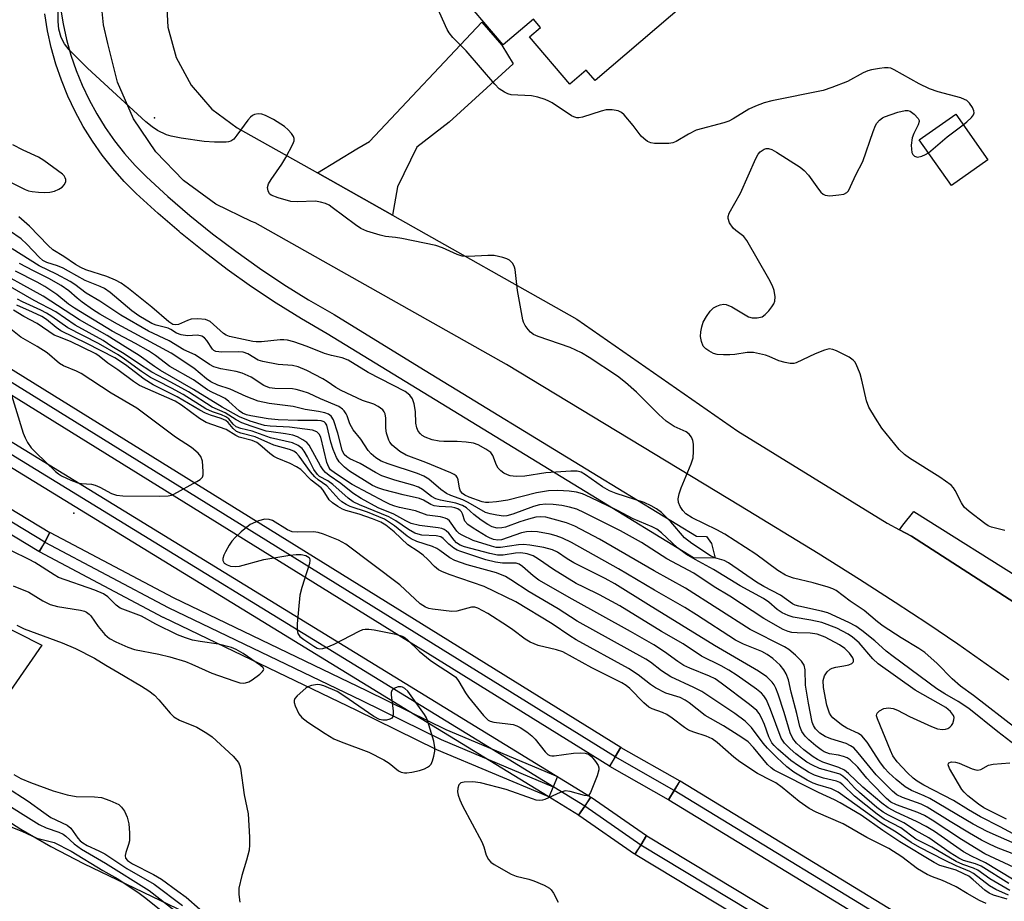
# Model space of a CAD drawing. Units: inches. Extents: x 1297759 to 1303760, y 485451 to 489451.
# Drawn here: x 1299456 to 1299678, y 486290 to 486489 of the extents above; entities that cross this region are included whole.
import ezdxf

# ---------------------------------------------------------------- set-up
doc = ezdxf.new("R2010")
doc.units = ezdxf.units.IN
doc.header["$MEASUREMENT"] = 0
for name, color, linetype in [('BLDG-Footprint', 5, 'Continuous'), ('ELEV-Spot Elevation', 7, 'Continuous'), ('TRANS-Driveway', 251, 'Continuous'), ('TRANS-Railroad Bed', 1, 'Continuous'), ('TRANS-Railroad Centerline', 1, 'Continuous'), ('TRANS-Road', 130, 'Continuous'), ('TRANS-Street Sidewalk', 7, 'Continuous'), ('Undefined', 1, 'Continuous')]:
    doc.layers.add(name, color=color, linetype=linetype)

msp = doc.modelspace()

# ---------------------------------------------------------------- linework, layer by layer
at = {"layer": 'BLDG-Footprint'}
for points, elevation in [([(1299582.63, 486520.01), (1299596.69, 486503.5), (1299607.81, 486512.97), (1299613.83, 486505.9), (1299603.09, 486496.76), (1299606.61, 486492.63), (1299585.95, 486475.04), (1299583.99, 486477.35), (1299580.26, 486474.18), (1299571.17, 486484.86), (1299573.68, 486487), (1299572.08, 486488.88), (1299565.26, 486483.07), (1299554.32, 486495.91)], 375.85), ([(1299674.61, 486457.12), (1299666.37, 486451.32), (1299659.11, 486461.64), (1299667.36, 486467.44)], 348.16)]:
    msp.add_lwpolyline(points, close=True, dxfattribs=dict(at, elevation=elevation))
at = {"layer": 'ELEV-Spot Elevation'}
for p in [(1299486.58, 486466.59, 346.09), (1299468.34, 486377.43, 323.83)]:
    msp.add_point(p, dxfattribs=at)
at = {"layer": 'TRANS-Driveway'}
msp.add_lwpolyline([(1299540.24, 486444.63), (1299523.31, 486454.17), (1299532.19, 486459.65), (1299535.03, 486461.3), (1299560.39, 486488.19), (1299564.91, 486483.03), (1299567.47, 486478.79), (1299553.06, 486465.62), (1299545.74, 486459.98), (1299541.36, 486451.03)], close=True, dxfattribs=at)
at = {"layer": 'TRANS-Railroad Bed'}
for points in [[(1298789.64, 486885.13), (1298849.14, 486833.12), (1298909.72, 486782.25), (1298971.25, 486732.66), (1299039.25, 486682.36), (1299110.34, 486631.71), (1299182.33, 486582.36), (1299182.37, 486582.33), (1299255.22, 486534.3), (1299328.99, 486487.56), (1299591.76, 486324.62), (1299590.53, 486322.44), (1299589.21, 486320.32), (1299326.33, 486483.32), (1299252.53, 486530.09), (1299179.56, 486578.19), (1299107.48, 486627.61), (1299036.31, 486678.32), (1298968.24, 486728.66), (1298968.16, 486728.73), (1298906.54, 486778.4), (1298845.9, 486829.31), (1298786.29, 486881.41)], [(1299288.23, 486478.95), (1299462.95, 486373.1), (1299461.78, 486370.89), (1299460.49, 486368.75), (1299285.61, 486474.69)], [(1299424.21, 486411.94), (1299584.96, 486313.47), (1299583.65, 486311.34), (1299582.22, 486309.29), (1299575.37, 486313.48), (1299544.02, 486332.68), (1299421.58, 486407.68)]]:
    msp.add_lwpolyline(points, dxfattribs=at)
for points in [[(1299577.49, 486318.01), (1299575.55, 486313.4), (1299575.37, 486313.48), (1299550.25, 486324.06), (1299550.12, 486324.12), (1299532.22, 486332.91), (1299488.57, 486353.88), (1299488.48, 486353.92), (1299460.61, 486368.68), (1299461.78, 486370.89), (1299462.95, 486373.1), (1299463.01, 486373.06), (1299490.76, 486358.37), (1299534.4, 486337.41), (1299544.02, 486332.68), (1299552.27, 486328.63)], [(1299603.84, 486314.88), (1299602.54, 486312.74), (1299589.29, 486320.27), (1299590.53, 486322.44), (1299591.76, 486324.62), (1299591.79, 486324.6), (1299605.08, 486317.05)], [(1300952.26, 485491.06), (1300951.02, 485488.89), (1300949.7, 485486.77), (1300535.4, 485744.26), (1300087.89, 486016.84), (1299831.44, 486173.19), (1299602.61, 486312.7), (1299602.54, 486312.74), (1299603.84, 486314.88), (1299605.14, 486317.01), (1299834.05, 486177.46), (1300090.49, 486021.11), (1300538.03, 485748.51)], [(1299597.58, 486304.7), (1299596.29, 486302.55), (1299594.86, 486300.5), (1299582.28, 486309.25), (1299582.22, 486309.29), (1299583.65, 486311.34), (1299585.08, 486313.39)], [(1300954.48, 485467.55), (1300954.31, 485467.63), (1300953.28, 485465.35), (1300951.93, 485463.25), (1300636.79, 485666.73), (1300597.04, 485691.32), (1300438.2, 485789.64), (1300155.85, 485960.75), (1299882.62, 486126.96), (1299595, 486300.41), (1299596.29, 486302.55), (1299597.58, 486304.7), (1299597.65, 486304.65), (1299885.21, 486131.24), (1300158.45, 485965.03), (1300440.81, 485793.91), (1300599.68, 485695.58), (1300639.46, 485670.95)]]:
    msp.add_lwpolyline(points, close=True, dxfattribs=at)
at = {"layer": 'TRANS-Railroad Centerline'}
for points in [[(1300951.02, 485488.89), (1300536.71, 485746.38), (1300089.19, 486018.98), (1299832.75, 486175.33), (1299603.84, 486314.88), (1299590.53, 486322.44), (1299327.66, 486485.44), (1299253.88, 486532.19), (1299180.96, 486580.27), (1299108.91, 486629.66), (1299037.78, 486680.34), (1298969.73, 486730.68), (1298908.13, 486780.33), (1298847.53, 486831.21), (1298787.96, 486883.28)], [(1300953.28, 485465.35), (1300638.13, 485668.84), (1300598.36, 485693.45), (1300439.51, 485791.77), (1300157.15, 485962.89), (1299883.91, 486129.1), (1299596.29, 486302.55), (1299583.65, 486311.34), (1299422.89, 486409.81), (1299231.22, 486529.26), (1299169.72, 486568.83), (1299109.09, 486609.71), (1299049.35, 486651.9), (1298990.54, 486695.37), (1298972.87, 486708.82), (1298906.02, 486762.93), (1298840.18, 486818.27), (1298776.62, 486873.69)], [(1299461.78, 486370.89), (1299286.92, 486476.82), (1299051.85, 486623.75), (1298911.6, 486708.47), (1298891.7, 486720.48), (1298859.28, 486740.88), (1298836.33, 486755.09), (1298817, 486766.72), (1298801.05, 486775.89), (1298780.54, 486786.8), (1298753.59, 486800.3), (1298723.41, 486814.77), (1298699.58, 486825.61), (1298686.95, 486830.82), (1298656.66, 486842.79)], [(1299461.78, 486370.89), (1299489.65, 486356.13), (1299533.31, 486335.16), (1299551.22, 486326.36), (1299576.52, 486315.71)]]:
    msp.add_lwpolyline(points, dxfattribs=at)
at = {"layer": 'TRANS-Road'}
for points in [[(1299679.31, 486339.77), (1299667.81, 486347.86), (1299661.06, 486352.45), (1299653.69, 486357.31), (1299645.64, 486362.47), (1299636.28, 486368.33), (1299618.81, 486379.03), (1299565.97, 486411), (1299509.26, 486442.93), (1299508.48, 486443.22), (1299500.38, 486447.16), (1299493.1, 486452.45), (1299486.85, 486458.94), (1299481.82, 486466.41), (1299478.18, 486474.64), (1299476.02, 486483.39), (1299475.03, 486487.62), (1299474.12, 486496.7)], [(1299489.17, 486494.18), (1299489.53, 486487.07), (1299491.44, 486480.22), (1299494.81, 486473.95), (1299499.47, 486468.58), (1299505.2, 486464.37), (1299523.31, 486454.17), (1299540.24, 486444.63), (1299581.83, 486421.18), (1299618.21, 486395.93), (1299651.89, 486375.16), (1299654.65, 486373.7), (1299657.37, 486372.26), (1299681.76, 486356.51)], [(1299417, 486370), (1299461.13, 486347.65), (1299451.13, 486333.32)], [(1299448.76, 486311.04), (1299456.39, 486306.17), (1299463.18, 486302.2), (1299470.53, 486298.43), (1299491.7, 486288.27), (1299499.71, 486284.03), (1299509.92, 486278.26), (1299520, 486272.39), (1299545.32, 486257.38), (1299608.53, 486221.01), (1299625.85, 486210.96), (1299638.33, 486203.55), (1299653.64, 486194.28), (1299715.87, 486156.15)]]:
    msp.add_lwpolyline(points, dxfattribs=at)
at = {"layer": 'TRANS-Street Sidewalk'}
for points in [[(1299465.37, 486491.38), (1299465.94, 486487.79), (1299466.71, 486484.25), (1299467.69, 486480.76), (1299468.86, 486477.32), (1299470.22, 486473.96), (1299471.78, 486470.68), (1299473.51, 486467.5), (1299475.42, 486464.41), (1299477.51, 486461.44), (1299479.76, 486458.6), (1299482.17, 486455.88), (1299484.74, 486453.3), (1299489.56, 486448.88), (1299494.54, 486444.6), (1299499.65, 486440.47), (1299504.89, 486436.5), (1299510.24, 486432.69), (1299515.71, 486429.05), (1299521.29, 486425.57), (1299527.07, 486422.22), (1299546.28, 486410.47), (1299586.66, 486385.77), (1299608.85, 486372.25), (1299611.07, 486372.2), (1299612.22, 486370.61), (1299613.05, 486367.27), (1299608.19, 486367.39), (1299585.06, 486381.48), (1299525.5, 486417.9), (1299519.71, 486421.27), (1299514.02, 486424.8), (1299508.45, 486428.51), (1299502.99, 486432.4), (1299497.66, 486436.44), (1299492.45, 486440.65), (1299492.11, 486440.95), (1299487.37, 486445.02), (1299482.43, 486449.54), (1299479.71, 486452.28), (1299477.15, 486455.17), (1299474.75, 486458.2), (1299472.54, 486461.36), (1299470.5, 486464.64), (1299468.65, 486468.03), (1299467, 486471.51), (1299465.55, 486475.09), (1299464.3, 486478.75), (1299463.27, 486482.46), (1299462.44, 486486.24), (1299461.83, 486490.05)], [(1299681.76, 486356.51), (1299657.37, 486372.26), (1299654.65, 486373.7), (1299655.4, 486374.71), (1299657.91, 486377.78), (1299683.96, 486361.43)]]:
    msp.add_lwpolyline(points, dxfattribs=at)
at = {"layer": 'Undefined'}
for points, elevation in [([(1299681.08, 486328.79), (1299671.35, 486336.32), (1299668.39, 486338.38), (1299666.52, 486340.05), (1299663.16, 486343.49), (1299660.34, 486345.98), (1299659, 486346.9), (1299655.06, 486349.27), (1299650.97, 486351.91), (1299649.65, 486352.94), (1299646.69, 486355.51), (1299643.55, 486357.6), (1299640.34, 486359.95), (1299639.62, 486360.36), (1299638.55, 486360.77), (1299635.19, 486361.68), (1299630.72, 486362.76), (1299629.66, 486363.11), (1299628.93, 486363.44), (1299627.23, 486364.51), (1299622.24, 486368.16), (1299615.22, 486372.71), (1299613.45, 486373.68), (1299607.85, 486376.38), (1299606.47, 486377.25), (1299605.74, 486378.01), (1299605.13, 486378.91), (1299604.78, 486379.87), (1299604.74, 486380.65), (1299604.95, 486381.78), (1299605.39, 486383.17), (1299607.62, 486388.54), (1299608.07, 486389.91), (1299608.2, 486391.32), (1299608.18, 486393.03), (1299608.05, 486393.84), (1299607.7, 486394.58), (1299607.16, 486395.23), (1299606.49, 486395.77), (1299603.82, 486396.97), (1299602.02, 486398.19), (1299600.35, 486399.71), (1299595.32, 486404.76), (1299592.85, 486406.87), (1299591, 486408.3), (1299584.64, 486412.55), (1299582.92, 486413.57), (1299580.35, 486414.83), (1299573.15, 486417.28), (1299572.1, 486417.77), (1299571.42, 486418.26), (1299570.86, 486418.87), (1299570.21, 486419.76), (1299569.81, 486420.49), (1299569.63, 486421.03), (1299568.44, 486427.68), (1299567.92, 486432.41), (1299567.75, 486432.96), (1299567.38, 486433.72), (1299567.06, 486434.16), (1299566.68, 486434.49), (1299566.06, 486434.81), (1299565.13, 486435.14), (1299563.19, 486435.53), (1299561.74, 486435.55), (1299557.37, 486435.32), (1299555.95, 486435.4), (1299554.88, 486435.76), (1299551.54, 486437.31), (1299550.05, 486437.78), (1299542.38, 486439.4), (1299540.95, 486439.63), (1299538.64, 486439.85), (1299537.51, 486440.11), (1299534.46, 486441.05), (1299533.14, 486441.63), (1299531.91, 486442.46), (1299526.68, 486446.42), (1299525.94, 486446.9), (1299525.14, 486447.27), (1299524.02, 486447.61), (1299522.86, 486447.79), (1299518.77, 486447.65), (1299517.32, 486447.74), (1299514.47, 486448.53), (1299512.88, 486449.17), (1299512.49, 486449.49), (1299512.17, 486450.16), (1299512.09, 486450.93), (1299512.31, 486451.71), (1299512.89, 486452.72), (1299515.25, 486456.14), (1299516.18, 486457.64), (1299517.78, 486460.71), (1299518.04, 486461.46), (1299518.07, 486461.95), (1299517.92, 486462.4), (1299517.47, 486463.06), (1299516.72, 486463.9), (1299515.88, 486464.68), (1299513.39, 486466.27), (1299511.58, 486467.17), (1299510.79, 486467.42), (1299509.97, 486467.51), (1299509.15, 486467.36), (1299508.65, 486467.12), (1299508.21, 486466.77), (1299507.64, 486466.12), (1299505.17, 486462.73), (1299504.43, 486461.83), (1299503.8, 486461.33), (1299503.29, 486461.17), (1299502.74, 486461.11), (1299500.1, 486461.13), (1299497.75, 486461.26), (1299492.6, 486462.03), (1299490.31, 486462.46), (1299489.23, 486462.8), (1299487.25, 486463.78), (1299486.03, 486464.59), (1299484.62, 486465.69), (1299471.45, 486477.83), (1299467.34, 486481.95), (1299466.23, 486483.27), (1299465.53, 486484.75), (1299464.97, 486486.59), (1299464.85, 486488.36), (1299464.82, 486496.13)], 346), ([(1299669.03, 486465.06), (1299669.87, 486465.73), (1299670.89, 486466.7), (1299671.36, 486467.32), (1299671.51, 486467.74), (1299671.45, 486468.22), (1299671.1, 486468.95), (1299670.43, 486469.91), (1299669.81, 486470.51), (1299669.31, 486470.78), (1299668.5, 486471.09), (1299663.38, 486472.5), (1299661.44, 486473.14), (1299659.09, 486474.25), (1299653.46, 486477.47), (1299652.67, 486477.8), (1299652.12, 486477.9), (1299651.27, 486477.89), (1299650.11, 486477.74), (1299648.36, 486477.43), (1299647.52, 486477.2), (1299646.48, 486476.73), (1299642.91, 486474.83), (1299639.36, 486473.47), (1299637.42, 486472.81), (1299625.82, 486470.45), (1299624.1, 486469.99), (1299622.16, 486469.26), (1299620.64, 486468.59), (1299617.09, 486466.36), (1299616.12, 486465.86), (1299615.02, 486465.48), (1299608.79, 486463.83), (1299607.01, 486462.95), (1299604.28, 486461.24), (1299603.48, 486460.95), (1299602.61, 486460.83), (1299599.35, 486460.81), (1299598.51, 486460.96), (1299597.8, 486461.31), (1299596.94, 486461.95), (1299596.36, 486462.5), (1299594.56, 486464.85), (1299592.52, 486467.27), (1299591.9, 486467.82), (1299591.18, 486468.16), (1299589.82, 486468.42), (1299588.43, 486468.39), (1299587.3, 486468.11), (1299583.13, 486466.77), (1299582.3, 486466.62), (1299581.82, 486466.62), (1299581.15, 486466.81), (1299580.64, 486467.06), (1299576.28, 486469.98), (1299575.53, 486470.4), (1299574.73, 486470.73), (1299573.06, 486471.25), (1299571.65, 486471.57), (1299567.05, 486471.81), (1299566.25, 486472.04), (1299565.5, 486472.39), (1299564.36, 486473.17), (1299563.36, 486474.18), (1299556.89, 486481.72), (1299553.88, 486484.76), (1299553.03, 486485.81), (1299552.59, 486486.51), (1299548.85, 486494.94)], 348), ([(1299678.41, 486373.51), (1299675.41, 486374.28), (1299674.63, 486374.61), (1299673.89, 486375.09), (1299670.34, 486377.83), (1299669.25, 486378.81), (1299668.61, 486379.74), (1299667.24, 486382.58), (1299666.86, 486383.15), (1299666.31, 486383.71), (1299663.73, 486385.53), (1299656.87, 486389.83), (1299655.76, 486390.7), (1299654.58, 486391.83), (1299650.69, 486396.59), (1299649.24, 486398.83), (1299647.72, 486401.38), (1299647.2, 486402.76), (1299646.18, 486407.45), (1299645.78, 486408.89), (1299644.89, 486411.08), (1299644.6, 486411.57), (1299644.23, 486411.98), (1299643.28, 486412.62), (1299640.4, 486414.08), (1299639.61, 486414.38), (1299638.81, 486414.47), (1299637.75, 486414.21), (1299635.62, 486413.37), (1299631.31, 486411.35), (1299630.8, 486411.22), (1299629.98, 486411.23), (1299628.85, 486411.43), (1299627.45, 486411.81), (1299625.24, 486412.78), (1299624.44, 486413.06), (1299621.69, 486413.7), (1299620.3, 486413.7), (1299617.49, 486413.25), (1299616.35, 486413.15), (1299614.91, 486413.12), (1299613.49, 486413.23), (1299612.67, 486413.48), (1299611.63, 486414.02), (1299610.93, 486414.51), (1299610.38, 486415.13), (1299609.96, 486416.17), (1299609.75, 486417.3), (1299609.79, 486418.37), (1299610.02, 486419.48), (1299610.37, 486420.55), (1299611.08, 486421.82), (1299611.91, 486423), (1299612.72, 486423.77), (1299613.44, 486424.16), (1299614.22, 486424.44), (1299615, 486424.59), (1299615.53, 486424.54), (1299616.82, 486423.99), (1299620.58, 486421.75), (1299621.38, 486421.49), (1299622.53, 486421.46), (1299623.63, 486421.73), (1299624.31, 486422.22), (1299625.13, 486423.08), (1299625.85, 486423.99), (1299626.26, 486424.62), (1299626.54, 486425.25), (1299626.61, 486426.25), (1299626.36, 486427.63), (1299625.99, 486428.71), (1299625.17, 486430.27), (1299620.21, 486438.94), (1299619.49, 486439.81), (1299617.73, 486441.18), (1299617.13, 486441.76), (1299616.33, 486442.92), (1299615.97, 486443.92), (1299615.98, 486444.39), (1299616.21, 486445.12), (1299618.78, 486449.59), (1299622.25, 486457.47), (1299622.76, 486458.4), (1299623.22, 486458.97), (1299624.11, 486459.51), (1299624.6, 486459.66), (1299625.09, 486459.7), (1299625.87, 486459.46), (1299626.89, 486458.88), (1299632.21, 486455.45), (1299633.17, 486454.75), (1299634.15, 486453.67), (1299636.36, 486450.52), (1299636.91, 486449.86), (1299637.45, 486449.39), (1299637.85, 486449.18), (1299638.92, 486449.04), (1299640.94, 486449.22), (1299642.06, 486449.42), (1299642.76, 486449.74), (1299643.11, 486450.11), (1299643.63, 486451.1), (1299644.76, 486453.78), (1299646.36, 486456.77), (1299648.7, 486463.53), (1299649.26, 486464.9), (1299649.56, 486465.39), (1299650.13, 486466.06), (1299650.81, 486466.61), (1299651.3, 486466.87), (1299654.31, 486467.89), (1299655.96, 486468.27), (1299656.5, 486468.25), (1299657.02, 486468.08), (1299657.94, 486467.45), (1299658.87, 486466.46), (1299659.05, 486466.02), (1299659.06, 486465.79), (1299658.86, 486465.05), (1299657.86, 486463.05), (1299657.5, 486462.11), (1299657.31, 486460.42), (1299657.32, 486459.58), (1299657.44, 486458.79), (1299657.66, 486458.34), (1299658.01, 486457.98), (1299658.45, 486457.78), (1299658.68, 486457.75), (1299659.7, 486457.98), (1299660.48, 486458.32), (1299661.16, 486458.73)], 348), ([(1299661.16, 486458.73), (1299665.39, 486462.35), (1299669.03, 486465.06)], 348), ([(1299451.39, 486453.43), (1299457.36, 486450.47), (1299458.14, 486450.16), (1299458.96, 486449.96), (1299460.37, 486449.83), (1299461.8, 486449.79), (1299462.94, 486449.86), (1299464.01, 486450.07), (1299465, 486450.49), (1299465.71, 486451), (1299466.28, 486451.58), (1299466.55, 486452.23), (1299466.52, 486452.67), (1299466.38, 486453.11), (1299466.15, 486453.53), (1299465.78, 486453.94), (1299461.59, 486456.99), (1299460.35, 486457.75), (1299456.89, 486459.33), (1299454.62, 486460.51)], 344), ([(1299680.75, 486325.11), (1299676.81, 486328.12), (1299670.27, 486333.33), (1299667.85, 486334.98), (1299664.91, 486336.64), (1299663.06, 486337.8), (1299653.2, 486345.1), (1299651.67, 486346.29), (1299649.1, 486348.6), (1299646.18, 486350.96), (1299644.79, 486351.97), (1299643.25, 486352.78), (1299638.49, 486354.93), (1299637.03, 486355.34), (1299631.93, 486356.43), (1299631.12, 486356.68), (1299630.48, 486356.98), (1299627.79, 486358.93), (1299624.03, 486360.91), (1299622.41, 486361.87), (1299616.1, 486366.25), (1299615.09, 486366.73), (1299612.99, 486367.37), (1299611.97, 486367.78), (1299607.79, 486370.57), (1299606.13, 486371.88), (1299603.08, 486375.51), (1299600.97, 486377.55), (1299599.83, 486378.44), (1299598.6, 486379.12), (1299597.06, 486379.81), (1299590.71, 486381.85), (1299589.18, 486382.45), (1299587.61, 486383.37), (1299583.79, 486386.11), (1299582.79, 486386.67), (1299581.94, 486386.88), (1299580.48, 486386.9), (1299574.87, 486386.55), (1299570.09, 486385.74), (1299568.14, 486385.7), (1299566.79, 486385.85), (1299566.17, 486386.07), (1299565.4, 486386.49), (1299564.69, 486386.99), (1299564.09, 486387.59), (1299563.73, 486388.25), (1299562.88, 486390.46), (1299562.44, 486391.09), (1299561.33, 486391.89), (1299559.58, 486392.83), (1299558.53, 486393.21), (1299556.86, 486393.45), (1299554.88, 486393.59), (1299551.83, 486393.59), (1299550.77, 486393.67), (1299549.22, 486393.99), (1299547.64, 486394.58), (1299546.95, 486394.98), (1299546.56, 486395.33), (1299546.08, 486395.96), (1299545.73, 486396.67), (1299545.55, 486397.76), (1299545.41, 486400.35), (1299545.14, 486402.13), (1299544.79, 486403.24), (1299544.18, 486404.08), (1299543.09, 486404.85), (1299534.78, 486409.14), (1299530.23, 486411.93), (1299528.87, 486412.46), (1299526.52, 486413.01), (1299524.89, 486413.48), (1299521.03, 486415.05), (1299517.98, 486416.09), (1299516.58, 486416.47), (1299515.76, 486416.54), (1299514.94, 486416.51), (1299510.67, 486416.09), (1299509.51, 486416.05), (1299508.71, 486416.15), (1299503.45, 486417.28), (1299502.75, 486417.56), (1299502.11, 486417.99), (1299499.09, 486420.67), (1299498.61, 486420.93), (1299498.08, 486421.1), (1299496.33, 486421.25), (1299494.86, 486421.17), (1299494.03, 486420.93), (1299491.94, 486420), (1299491.2, 486419.89), (1299490.67, 486420.02), (1299489.79, 486420.56), (1299485.97, 486423.92), (1299480.7, 486428.14), (1299479.04, 486429.32), (1299477.73, 486430.01), (1299475.83, 486430.85), (1299471.09, 486432.36), (1299469.95, 486432.82), (1299468.73, 486433.53), (1299466.11, 486435.34), (1299463.64, 486436.82), (1299462.6, 486437.78), (1299458.39, 486442.19), (1299455.93, 486444.26)], 344), ([(1299681.29, 486304.59), (1299677.33, 486306.7), (1299672.89, 486308.89), (1299670.19, 486310.49), (1299666.86, 486312.62), (1299660.11, 486316.06), (1299658.6, 486316.96), (1299657.7, 486317.67), (1299656.46, 486318.82), (1299654.14, 486321.37), (1299653.16, 486322.7), (1299652.6, 486323.87), (1299649.65, 486331.01), (1299649.47, 486331.72), (1299649.5, 486332.14), (1299649.6, 486332.34), (1299650.14, 486332.86), (1299651.13, 486333.35), (1299652.18, 486333.48), (1299653.23, 486333.34), (1299654.2, 486332.98), (1299656.87, 486331.53), (1299661.88, 486329.3), (1299663.25, 486328.79), (1299664.33, 486328.63), (1299665.06, 486328.7), (1299665.54, 486328.87), (1299666.01, 486329.15), (1299666.4, 486329.53), (1299666.68, 486330), (1299666.92, 486330.79), (1299666.95, 486331.31), (1299666.82, 486331.81), (1299666.16, 486332.69), (1299665.07, 486333.58), (1299658.19, 486337.51), (1299649.83, 486343.42), (1299648.61, 486344.56), (1299645.55, 486348.18), (1299644.04, 486349.48), (1299643.1, 486350.13), (1299640.48, 486351.46), (1299637.13, 486352.74), (1299634.65, 486353.32), (1299630.62, 486353.97), (1299629.52, 486354.34), (1299628.2, 486354.94), (1299627.01, 486355.73), (1299625.15, 486357.35), (1299623.94, 486358.21), (1299618.69, 486361.01), (1299612.66, 486364.69), (1299608.52, 486366.95), (1299606.56, 486368.13), (1299604.59, 486369.63), (1299600.95, 486373.03), (1299599.89, 486373.85), (1299598.84, 486374.36), (1299594.52, 486376.13), (1299591.04, 486378.01), (1299584.94, 486380.99), (1299583.15, 486381.77), (1299581.78, 486382.14), (1299580.09, 486382.37), (1299577.56, 486382.53), (1299575.48, 486382.49), (1299572.77, 486382.02), (1299566.29, 486380.35), (1299563.71, 486379.96), (1299561.99, 486379.81), (1299561.26, 486379.85), (1299560.47, 486380.02), (1299557.59, 486381.05), (1299556.54, 486381.52), (1299556.04, 486381.86), (1299555.61, 486382.4), (1299555.36, 486383.05), (1299555.05, 486384.92), (1299554.89, 486385.41), (1299554.59, 486385.87), (1299554.18, 486386.19), (1299553.45, 486386.55), (1299547.81, 486388.86), (1299543.33, 486390.5), (1299541.9, 486391.31), (1299540.19, 486392.78), (1299539.68, 486393.42), (1299539.42, 486393.9), (1299538.92, 486395.49), (1299538.75, 486396.59), (1299538.78, 486398.86), (1299538.59, 486399.87), (1299538.39, 486400.32), (1299538.07, 486400.72), (1299537.03, 486401.53), (1299536.04, 486402.02), (1299533.49, 486402.88), (1299528.67, 486405.09), (1299527.45, 486405.78), (1299525.52, 486407.11), (1299524.52, 486407.7), (1299520.9, 486409.59), (1299518.99, 486410.44), (1299517.73, 486410.77), (1299514.43, 486410.98), (1299511.03, 486411.61), (1299509.97, 486411.98), (1299507.62, 486413.36), (1299506.56, 486413.76), (1299505.44, 486413.84), (1299501.72, 486413.75), (1299500.41, 486413.92), (1299499.97, 486414.11), (1299499.62, 486414.4), (1299498.39, 486416.38), (1299497.86, 486416.95), (1299497.25, 486417.36), (1299496.27, 486417.57), (1299493.97, 486417.42), (1299492.57, 486417.65), (1299491.52, 486418.04), (1299490.28, 486418.88), (1299489.63, 486419.2), (1299486.97, 486419.82), (1299485.94, 486420.25), (1299483.03, 486421.98), (1299481.44, 486423.04), (1299476.58, 486427.2), (1299475.24, 486428.15), (1299474.33, 486428.58), (1299470.88, 486429.93), (1299467.19, 486432.05), (1299465.93, 486432.69), (1299464.65, 486433.2), (1299462.26, 486433.97), (1299461.39, 486434.41), (1299460.53, 486435.17), (1299457.74, 486438.15), (1299456.44, 486439.32), (1299451.1, 486442.94)], 342), ([(1299681.46, 486302.5), (1299674.42, 486305.61), (1299671.28, 486307.26), (1299661.46, 486313.03), (1299660.19, 486313.65), (1299657.39, 486314.83), (1299655.95, 486315.71), (1299653.89, 486317.37), (1299652.27, 486318.87), (1299651.29, 486319.91), (1299650.23, 486321.33), (1299647.32, 486325.74), (1299646.13, 486327.21), (1299645.42, 486327.74), (1299642.79, 486328.91), (1299641.57, 486329.65), (1299639.59, 486331.26), (1299639.24, 486331.68), (1299638.87, 486332.34), (1299638.28, 486334.15), (1299637.47, 486338.08), (1299637.43, 486339.68), (1299637.74, 486340.73), (1299638, 486341.21), (1299638.35, 486341.66), (1299638.99, 486342.21), (1299639.48, 486342.48), (1299640.3, 486342.71), (1299642.06, 486342.96), (1299643.2, 486343.22), (1299643.93, 486343.51), (1299644.23, 486343.8), (1299644.29, 486343.97), (1299644.28, 486344.36), (1299644.13, 486344.78), (1299643.37, 486345.86), (1299642.33, 486346.87), (1299641.14, 486347.7), (1299637.85, 486349.45), (1299636.04, 486350.17), (1299634.52, 486350.39), (1299631.53, 486350.43), (1299630.35, 486350.52), (1299629.51, 486350.71), (1299628.43, 486351.17), (1299624.06, 486353.67), (1299616.37, 486358.69), (1299612.84, 486360.81), (1299608.22, 486363.88), (1299602.16, 486367.1), (1299596.42, 486370.83), (1299591.73, 486373.43), (1299583.58, 486377.53), (1299581.82, 486378.33), (1299580.19, 486378.81), (1299578.47, 486379.19), (1299576.53, 486379.4), (1299574.87, 486379.45), (1299573.45, 486379.28), (1299572.05, 486378.97), (1299567.39, 486377.18), (1299566.03, 486376.81), (1299565.27, 486376.79), (1299563.8, 486376.97), (1299562.33, 486377.25), (1299561.23, 486377.61), (1299557.36, 486379.87), (1299556.12, 486380.41), (1299553.43, 486381.39), (1299552.45, 486381.87), (1299551.14, 486382.8), (1299548.46, 486385.07), (1299547.36, 486385.78), (1299545.89, 486386.37), (1299539.27, 486388.53), (1299537.73, 486389.17), (1299536.5, 486389.91), (1299535.48, 486390.79), (1299534.75, 486391.57), (1299533.1, 486394.15), (1299531.36, 486396.24), (1299530.62, 486397.58), (1299530.04, 486399.39), (1299529.8, 486399.87), (1299529.33, 486400.54), (1299528.96, 486400.92), (1299528.13, 486401.47), (1299524.02, 486403.2), (1299521.28, 486404.48), (1299519.91, 486404.96), (1299518.51, 486405.35), (1299517.66, 486405.5), (1299513.68, 486405.58), (1299512.48, 486405.74), (1299511.26, 486406.26), (1299508.36, 486408.11), (1299506.32, 486409), (1299504.96, 486409.39), (1299501.5, 486409.96), (1299499.97, 486410.43), (1299498.99, 486410.96), (1299495.74, 486413.17), (1299493.21, 486414.31), (1299489.83, 486416.3), (1299485.22, 486418.45), (1299478.93, 486422.08), (1299474.23, 486425.25), (1299471.11, 486427.05), (1299468.59, 486428.98), (1299467.52, 486429.7), (1299464.41, 486431.37), (1299460.53, 486433.19), (1299454.47, 486437.03)], 340), ([(1299680.17, 486294.89), (1299674.09, 486298.55), (1299670.86, 486300.07), (1299669.08, 486301.03), (1299662.53, 486305.58), (1299660.64, 486306.78), (1299658.5, 486307.88), (1299653.86, 486309.99), (1299652.07, 486310.95), (1299650.68, 486312.01), (1299646.36, 486315.65), (1299643.11, 486318.71), (1299642.23, 486319.43), (1299640.97, 486320.08), (1299637.38, 486321.26), (1299636.12, 486321.84), (1299635.17, 486322.47), (1299633.08, 486324.06), (1299631.38, 486325.55), (1299630.6, 486326.58), (1299629.97, 486327.84), (1299628.61, 486332.47), (1299627.27, 486336.61), (1299626.76, 486337.96), (1299626.38, 486338.68), (1299625.9, 486339.34), (1299624.68, 486340.51), (1299622.82, 486341.79), (1299612.93, 486347.61), (1299598.03, 486356.72), (1299590.43, 486361.49), (1299588.23, 486362.71), (1299581.15, 486366.26), (1299579.65, 486367.16), (1299577.52, 486368.61), (1299576.39, 486369.19), (1299574.41, 486369.65), (1299571.23, 486370.21), (1299569.79, 486370.38), (1299568.65, 486370.31), (1299564.65, 486369.65), (1299563.67, 486369.7), (1299562.56, 486369.96), (1299558.48, 486371.27), (1299555.94, 486372.46), (1299555.33, 486372.88), (1299554.8, 486373.4), (1299553.1, 486375.71), (1299552.67, 486376.05), (1299552.17, 486376.3), (1299551.08, 486376.61), (1299548.06, 486377.01), (1299545.47, 486377.98), (1299541.85, 486378.7), (1299540.81, 486378.98), (1299539.73, 486379.39), (1299538.52, 486379.97), (1299531.17, 486383.89), (1299527.37, 486386.36), (1299526.3, 486387.23), (1299525.86, 486387.83), (1299525.47, 486388.84), (1299524.06, 486394.55), (1299523.73, 486395.22), (1299523.18, 486395.78), (1299522.19, 486396.14), (1299516.99, 486396.84), (1299512.69, 486397.05), (1299511.34, 486397.22), (1299508.14, 486398.18), (1299505.72, 486399.16), (1299501.85, 486401.31), (1299495.35, 486405.35), (1299487.93, 486409.63), (1299486.58, 486410.52), (1299483.13, 486413.01), (1299479.92, 486414.93), (1299475.89, 486417.49), (1299469.65, 486421.07), (1299461.46, 486426.39), (1299449.09, 486433.16)], 334), ([(1299680.67, 486300.46), (1299676.94, 486301.89), (1299675.08, 486302.69), (1299673.15, 486303.67), (1299670.44, 486305.22), (1299666.1, 486307.84), (1299660.89, 486311.13), (1299659.53, 486311.75), (1299655.32, 486313.25), (1299654.05, 486313.9), (1299653.06, 486314.75), (1299649.41, 486318.4), (1299645.36, 486323.4), (1299644.35, 486324.47), (1299643.63, 486324.98), (1299642.58, 486325.5), (1299639.16, 486326.53), (1299637.89, 486327.05), (1299636.7, 486327.78), (1299635.66, 486328.75), (1299635.22, 486329.51), (1299634.96, 486330.28), (1299634.09, 486334.54), (1299633.43, 486338.62), (1299633.34, 486342.09), (1299633.12, 486343.13), (1299632.53, 486344.02), (1299631.15, 486345.43), (1299629.68, 486346.66), (1299628.72, 486347.31), (1299620.95, 486351.21), (1299606.38, 486360.53), (1299599.28, 486364.39), (1299586.96, 486371.53), (1299581.41, 486374.5), (1299579.55, 486375.23), (1299576.52, 486376.1), (1299574.86, 486376.5), (1299573.73, 486376.59), (1299572.6, 486376.51), (1299570.91, 486376.09), (1299568.96, 486375.48), (1299565.76, 486374.3), (1299564.95, 486374.09), (1299563.85, 486374.06), (1299562.76, 486374.34), (1299561.73, 486374.85), (1299560.27, 486375.86), (1299558.62, 486377.12), (1299556.98, 486378.6), (1299556.04, 486379.18), (1299554.52, 486379.7), (1299551.09, 486380.34), (1299550.03, 486380.67), (1299549.07, 486381.22), (1299547.02, 486382.76), (1299546.11, 486383.26), (1299544.87, 486383.74), (1299540.75, 486384.9), (1299537.87, 486385.87), (1299536.45, 486386.57), (1299532.95, 486388.61), (1299530.65, 486389.71), (1299529.94, 486390.12), (1299529.38, 486390.65), (1299528.87, 486391.64), (1299527.91, 486395.49), (1299526.97, 486398.47), (1299526.43, 486399.31), (1299525.79, 486399.75), (1299524.99, 486400.05), (1299523.55, 486400.39), (1299520.52, 486400.85), (1299517.81, 486401.48), (1299512.42, 486402.16), (1299509.95, 486402.7), (1299507.21, 486403.73), (1299503.65, 486405.37), (1299500.82, 486406.33), (1299499.24, 486407.05), (1299498.26, 486407.75), (1299495.44, 486410.11), (1299490.3, 486413.52), (1299478.24, 486420.06), (1299474.24, 486422.32), (1299472.59, 486423.35), (1299470.23, 486425.04), (1299469.09, 486425.93), (1299467.2, 486427.58), (1299465.48, 486428.77), (1299462.7, 486430.39), (1299459.26, 486432.07), (1299456.11, 486433.75)], 338), ([(1299679.29, 486293.9), (1299673.08, 486297.77), (1299671.79, 486298.31), (1299669.08, 486299.09), (1299668.02, 486299.57), (1299666.07, 486300.82), (1299661.28, 486304.16), (1299658.28, 486305.83), (1299655.6, 486307.6), (1299652.2, 486309.29), (1299650.93, 486310.01), (1299649.54, 486311.06), (1299645.66, 486314.42), (1299644.6, 486315.4), (1299642.88, 486317.22), (1299641.83, 486318.13), (1299641.16, 486318.52), (1299640.47, 486318.81), (1299636.61, 486319.86), (1299635.03, 486320.57), (1299633.76, 486321.28), (1299632.82, 486321.92), (1299631.27, 486323.14), (1299629.95, 486324.29), (1299628.69, 486325.54), (1299627.92, 486326.67), (1299625.57, 486333.14), (1299624.63, 486335.3), (1299624.06, 486336.22), (1299623.52, 486336.81), (1299622.37, 486337.72), (1299618.04, 486340.83), (1299616.13, 486342.05), (1299614.42, 486343.02), (1299609.94, 486345.16), (1299605.85, 486347.96), (1299600.93, 486350.75), (1299591.52, 486356.53), (1299586.98, 486359.03), (1299583.4, 486360.7), (1299581.73, 486361.6), (1299576.55, 486364.71), (1299573.21, 486367.05), (1299571.97, 486367.78), (1299570.61, 486368.22), (1299569.2, 486368.45), (1299568.03, 486368.38), (1299565.25, 486367.94), (1299563.98, 486367.96), (1299562.25, 486368.33), (1299556.53, 486369.81), (1299555.52, 486370.2), (1299554.71, 486370.73), (1299554.18, 486371.31), (1299553, 486372.92), (1299552.4, 486373.48), (1299551.94, 486373.77), (1299551.42, 486373.96), (1299550.58, 486374.13), (1299546.37, 486374.64), (1299544.49, 486375.13), (1299543.29, 486375.67), (1299540.57, 486377.23), (1299537.01, 486378.67), (1299533.2, 486380.73), (1299531.3, 486381.94), (1299528.58, 486384.09), (1299525.94, 486385.93), (1299525.17, 486386.58), (1299524.65, 486387.18), (1299524.02, 486388.14), (1299521.49, 486392.75), (1299520.94, 486393.38), (1299520.06, 486393.99), (1299518.85, 486394.63), (1299517.76, 486395.01), (1299516.11, 486395.35), (1299512.85, 486395.75), (1299511.77, 486395.96), (1299508.37, 486397.03), (1299506.27, 486397.84), (1299505.02, 486398.46), (1299502.47, 486400.08), (1299499.56, 486401.34), (1299494.2, 486404.77), (1299490.23, 486407.02), (1299485.99, 486409.26), (1299482.71, 486411.31), (1299479.73, 486413.41), (1299476.92, 486415.05), (1299474.96, 486416.4), (1299468.62, 486419.83), (1299464.3, 486422.85), (1299459.44, 486425.41), (1299447.59, 486432.16)], 332), ([(1299680.49, 486297.5), (1299673.89, 486300.6), (1299668.61, 486303.82), (1299662.05, 486308.15), (1299660.28, 486309.23), (1299658.78, 486309.89), (1299653.94, 486311.61), (1299652.67, 486312.23), (1299651.7, 486313.07), (1299648.22, 486316.62), (1299647.27, 486317.66), (1299645.24, 486320.14), (1299643.55, 486321.78), (1299642.83, 486322.23), (1299642.03, 486322.53), (1299640.92, 486322.8), (1299638.88, 486323.12), (1299637.66, 486323.59), (1299636.94, 486324.06), (1299635.79, 486324.97), (1299634.22, 486326.3), (1299633.39, 486327.11), (1299632.63, 486328.21), (1299632.16, 486329.27), (1299631.48, 486332.27), (1299630.19, 486337.04), (1299629.58, 486339.8), (1299629.11, 486341.22), (1299628.58, 486342.11), (1299627.74, 486343.13), (1299626.07, 486344.63), (1299624.8, 486345.58), (1299623.58, 486346.19), (1299619.47, 486347.88), (1299617.64, 486348.8), (1299608.86, 486354.51), (1299606.21, 486356.15), (1299599.35, 486360.05), (1299591.24, 486364.84), (1299580.61, 486370.81), (1299578.63, 486371.81), (1299577.22, 486372.32), (1299575.8, 486372.69), (1299572.94, 486373.2), (1299571.54, 486373.3), (1299570.46, 486373.22), (1299569.35, 486372.98), (1299564.87, 486371.43), (1299564.03, 486371.33), (1299563.06, 486371.49), (1299562.15, 486371.84), (1299561.39, 486372.25), (1299558.43, 486374.08), (1299557.27, 486374.9), (1299556.59, 486375.65), (1299556.06, 486377.29), (1299555.83, 486377.73), (1299555.55, 486378.02), (1299554.96, 486378.38), (1299554.29, 486378.62), (1299553.64, 486378.75), (1299550.79, 486378.95), (1299549.68, 486379.11), (1299548.91, 486379.39), (1299547.22, 486380.33), (1299546.34, 486380.72), (1299542.66, 486381.56), (1299538.33, 486382.7), (1299536.92, 486383.14), (1299535.73, 486383.7), (1299530.52, 486386.87), (1299529.43, 486387.78), (1299528.25, 486389.03), (1299527.65, 486389.99), (1299526.84, 486391.83), (1299526.32, 486393.48), (1299525.43, 486397.25), (1299525.16, 486397.77), (1299524.83, 486398.04), (1299524.15, 486398.25), (1299523.37, 486398.33), (1299518.9, 486398.34), (1299514.48, 486398.52), (1299512.2, 486398.71), (1299508.28, 486399.37), (1299507.28, 486399.63), (1299506.43, 486399.99), (1299505.66, 486400.52), (1299503.33, 486402.65), (1299502.51, 486403.27), (1299501.62, 486403.76), (1299499.52, 486404.69), (1299498.5, 486405.26), (1299495.37, 486407.49), (1299490.03, 486410.49), (1299486.79, 486412.99), (1299485.17, 486414.04), (1299482.25, 486415.74), (1299477.04, 486418.49), (1299468.52, 486423.64), (1299467.17, 486424.57), (1299464.5, 486426.76), (1299461.81, 486428.6), (1299460.09, 486429.55), (1299455.19, 486432.02)], 336), ([(1299679.53, 486292.32), (1299675.04, 486294.92), (1299672.33, 486296.89), (1299671.37, 486297.36), (1299668.91, 486298.19), (1299667.43, 486298.83), (1299661.95, 486302.08), (1299658.31, 486303.88), (1299654.96, 486306.41), (1299651.22, 486308.41), (1299649.58, 486309.52), (1299644.53, 486313.6), (1299641.84, 486316.15), (1299641.18, 486316.67), (1299640.44, 486317), (1299637.53, 486317.66), (1299635.46, 486318.36), (1299634.15, 486319.04), (1299631.86, 486320.41), (1299630.16, 486321.61), (1299627.18, 486324.22), (1299626.39, 486325.01), (1299625.88, 486325.65), (1299625.2, 486326.96), (1299624.17, 486329.76), (1299623.53, 486331.26), (1299623.01, 486332.21), (1299622.43, 486332.95), (1299620.84, 486334.27), (1299614.44, 486339.1), (1299613.03, 486340.06), (1299611.77, 486340.67), (1299607.31, 486342.43), (1299605.97, 486343.08), (1299604.6, 486343.99), (1299601.66, 486346.17), (1299599.21, 486347.69), (1299593.98, 486350.71), (1299580.83, 486358), (1299573.26, 486362.35), (1299571.96, 486363.28), (1299569.62, 486365.38), (1299568.81, 486365.9), (1299568.13, 486366.12), (1299567.62, 486366.18), (1299565.06, 486366.13), (1299563.5, 486366.37), (1299561.3, 486366.94), (1299555.67, 486368.75), (1299554.86, 486369.08), (1299554.11, 486369.53), (1299552.98, 486370.47), (1299551.69, 486371.73), (1299551.15, 486372.08), (1299550.12, 486372.33), (1299546.9, 486372.5), (1299546.05, 486372.67), (1299545.26, 486372.94), (1299543.83, 486373.71), (1299540.98, 486375.72), (1299539.4, 486376.64), (1299532.83, 486379.28), (1299531.38, 486379.95), (1299530.24, 486380.8), (1299526.82, 486383.91), (1299525.65, 486384.72), (1299523.81, 486385.72), (1299523.31, 486386.14), (1299522.51, 486387.3), (1299521.07, 486390.15), (1299520.35, 486391.38), (1299519.84, 486392.04), (1299519, 486392.72), (1299517.69, 486393.3), (1299512.74, 486394.44), (1299508.59, 486395.9), (1299506.01, 486396.56), (1299505, 486396.94), (1299504.29, 486397.48), (1299503.31, 486398.68), (1299502.63, 486399.19), (1299501.65, 486399.62), (1299499.68, 486400.27), (1299498.17, 486401), (1299493.02, 486404.2), (1299490.4, 486405.64), (1299487.28, 486407.19), (1299485.69, 486408.07), (1299483.64, 486409.41), (1299479.81, 486412.2), (1299478.33, 486413.16), (1299473.89, 486415.68), (1299467, 486419.22), (1299463.43, 486421.81), (1299462.22, 486422.57), (1299460.94, 486423.26), (1299456.81, 486425.07), (1299455.61, 486425.69)], 330), ([(1299679.22, 486291.29), (1299676.35, 486292.55), (1299674.94, 486293.35), (1299671.34, 486296.16), (1299670.5, 486296.59), (1299667.4, 486297.86), (1299664.77, 486299.12), (1299659.27, 486301.99), (1299657.26, 486303.16), (1299653.9, 486305.47), (1299650.71, 486307.36), (1299640.82, 486314.49), (1299639.27, 486315.23), (1299636.23, 486316.11), (1299635.15, 486316.53), (1299633.84, 486317.19), (1299630.83, 486319.02), (1299629.25, 486320.18), (1299626.94, 486322.33), (1299624.84, 486324.43), (1299623.89, 486325.53), (1299621.26, 486329.06), (1299619.85, 486330.47), (1299617.49, 486332.26), (1299610.02, 486337.19), (1299608.21, 486338.13), (1299603.08, 486340.51), (1299600.94, 486341.89), (1299598.45, 486343.79), (1299597.39, 486344.5), (1299581.91, 486353.09), (1299577.66, 486355.83), (1299571.12, 486359.69), (1299566.96, 486362.42), (1299565.74, 486363.15), (1299563.7, 486363.99), (1299557.12, 486365.76), (1299554.35, 486366.74), (1299553.18, 486367.38), (1299550.97, 486369.04), (1299550.26, 486369.48), (1299549.3, 486369.89), (1299545.75, 486371.05), (1299544.44, 486371.63), (1299543.56, 486372.23), (1299540.69, 486374.58), (1299538.43, 486376.04), (1299534.61, 486377.64), (1299530.73, 486378.9), (1299529.77, 486379.35), (1299528.8, 486379.99), (1299528.13, 486380.56), (1299525.41, 486383.58), (1299523.46, 486384.93), (1299522.7, 486385.6), (1299521.78, 486386.74), (1299519.23, 486390.27), (1299518.56, 486391), (1299518.02, 486391.4), (1299517.02, 486391.83), (1299513.5, 486392.76), (1299509.24, 486394.64), (1299506.04, 486395.5), (1299505.08, 486395.89), (1299504.27, 486396.5), (1299503.17, 486397.86), (1299502.62, 486398.35), (1299501.62, 486398.77), (1299499.19, 486399.51), (1299498.1, 486399.98), (1299496.78, 486400.68), (1299491.69, 486403.7), (1299486.25, 486406.37), (1299484.22, 486407.63), (1299480.02, 486410.91), (1299477.6, 486412.5), (1299471.32, 486415.72), (1299465.43, 486418.56), (1299464.36, 486419.28), (1299462.18, 486421.09), (1299461.17, 486421.76), (1299459.03, 486422.81), (1299455.47, 486424.36)], 328), ([(1299453.47, 486406.76), (1299456.96, 486395.49), (1299457.39, 486394.4), (1299457.93, 486393.37), (1299458.75, 486392.18), (1299459.76, 486391.13), (1299464.2, 486386.86), (1299464.86, 486386.3), (1299465.58, 486385.83), (1299467.66, 486384.87), (1299469.26, 486384.28), (1299470.09, 486384.13), (1299472.35, 486383.96), (1299473.17, 486383.77), (1299474.25, 486383.28), (1299476.85, 486381.85), (1299477.95, 486381.47), (1299479.39, 486381.35), (1299487.65, 486381.23), (1299489.64, 486381.32), (1299490.41, 486381.48), (1299490.95, 486381.69), (1299496.12, 486384.54), (1299496.83, 486385.01), (1299497.35, 486385.58), (1299497.51, 486386.05), (1299497.56, 486386.86), (1299497.35, 486389.16), (1299497.01, 486390.18), (1299496.39, 486390.99), (1299494.87, 486392.23), (1299491.28, 486394.58), (1299482.55, 486401.13), (1299476.8, 486404.49), (1299470.01, 486408.94), (1299468.97, 486409.47), (1299466.05, 486410.67), (1299465.1, 486411.18), (1299462.33, 486413.61), (1299460.12, 486415.03), (1299456.4, 486417.16), (1299450.33, 486421.96)], 324), ([(1299678.94, 486290.36), (1299675.87, 486291.27), (1299674.86, 486291.73), (1299673.92, 486292.4), (1299671.29, 486294.74), (1299670.27, 486295.51), (1299669.2, 486296.08), (1299667.45, 486296.86), (1299666.18, 486297.3), (1299663.77, 486297.96), (1299662.46, 486298.59), (1299654.76, 486303.28), (1299650.88, 486305.86), (1299645.99, 486309.27), (1299641.27, 486312.12), (1299639.99, 486312.78), (1299636.4, 486314.4), (1299626.35, 486319.48), (1299625.67, 486319.95), (1299624.9, 486320.7), (1299621.74, 486324.6), (1299620.51, 486325.82), (1299619.08, 486326.82), (1299614.94, 486329.46), (1299610.77, 486331.77), (1299607.18, 486334.64), (1299606.29, 486335.26), (1299605.13, 486335.81), (1299601.96, 486336.84), (1299599.62, 486338.01), (1299598.45, 486338.8), (1299595.71, 486340.95), (1299593.51, 486342.37), (1299581.71, 486348.85), (1299580.28, 486349.74), (1299576.31, 486352.5), (1299568.08, 486357.43), (1299560.91, 486360.88), (1299553.02, 486363.61), (1299551.41, 486364.24), (1299550.66, 486364.64), (1299549.76, 486365.39), (1299548.23, 486366.97), (1299547.16, 486367.93), (1299546.03, 486368.81), (1299543.69, 486370.28), (1299540.63, 486373.24), (1299538.73, 486374.69), (1299537.62, 486375.37), (1299535.78, 486376.14), (1299532.77, 486377.19), (1299529.72, 486378.03), (1299528.98, 486378.32), (1299527.95, 486378.9), (1299526.74, 486379.74), (1299525.97, 486380.46), (1299524.65, 486382.59), (1299524.19, 486383.17), (1299521.91, 486384.89), (1299519.55, 486387.26), (1299518.62, 486387.86), (1299517.15, 486388.65), (1299514.2, 486389.85), (1299513.46, 486390.23), (1299512.55, 486390.91), (1299510.29, 486392.86), (1299509.61, 486393.34), (1299508.6, 486393.81), (1299505.65, 486394.61), (1299504.93, 486394.95), (1299502.69, 486396.29), (1299498.21, 486397.87), (1299496.74, 486398.79), (1299492.68, 486401.82), (1299491.22, 486402.73), (1299483.21, 486406.23), (1299481.79, 486407.14), (1299478.25, 486409.76), (1299476.06, 486411.24), (1299474.11, 486412.82), (1299473.29, 486413.38), (1299467.58, 486416.19), (1299464.71, 486417.25), (1299463.92, 486417.61), (1299460.06, 486420.24), (1299457.1, 486421.79), (1299454.76, 486423.24)], 326), ([(1299674.22, 486289.38), (1299672.72, 486290.08), (1299669.89, 486291.61), (1299667.44, 486293.1), (1299666.19, 486293.76), (1299664.38, 486294.57), (1299662.09, 486295.38), (1299660.9, 486295.92), (1299658.71, 486297.21), (1299655.18, 486299.94), (1299652.26, 486301.75), (1299647.3, 486304.24), (1299641.96, 486307.35), (1299635.86, 486310), (1299634.29, 486310.82), (1299632.01, 486312.37), (1299628.15, 486315.52), (1299626.74, 486316.56), (1299625.73, 486317.14), (1299622.61, 486318.67), (1299618.65, 486321.31), (1299617.27, 486322.41), (1299613.48, 486325.72), (1299612.37, 486326.54), (1299611.06, 486327.15), (1299608.23, 486328.02), (1299607.03, 486328.49), (1299606.11, 486329.06), (1299603.39, 486331.17), (1299602.16, 486332.02), (1299601.19, 486332.47), (1299598.85, 486333.3), (1299598.07, 486333.7), (1299596.99, 486334.61), (1299593.81, 486337.91), (1299592.99, 486338.57), (1299592.03, 486339.15), (1299585.24, 486342.56), (1299578.68, 486346.14), (1299577.23, 486346.63), (1299573.1, 486347.59), (1299571.31, 486348.32), (1299570.16, 486349.03), (1299567.39, 486351.14), (1299566.2, 486351.96), (1299561.8, 486354.77), (1299559.53, 486356.03), (1299558.82, 486356.23), (1299558.09, 486356.22), (1299554.75, 486355.31), (1299553.62, 486355.21), (1299549.31, 486355.76), (1299548.47, 486355.93), (1299547.67, 486356.2), (1299546.53, 486357.01), (1299541.9, 486361.25), (1299529.69, 486370.42), (1299528.1, 486371.35), (1299524.72, 486372.71), (1299523.51, 486373.07), (1299522.46, 486373.22), (1299518.72, 486373.13), (1299517.61, 486373.25), (1299516.6, 486373.69), (1299513.19, 486375.77), (1299512.45, 486376.01), (1299511.46, 486376.1), (1299510.05, 486375.73), (1299508.17, 486374.86), (1299506.14, 486373.19), (1299504.84, 486372), (1299504.03, 486371.15), (1299503.39, 486370.21), (1299502.54, 486368.7), (1299502.17, 486367.94), (1299501.95, 486367.2), (1299501.98, 486366.74), (1299502.3, 486366.16), (1299502.92, 486365.75), (1299503.73, 486365.51), (1299504.89, 486365.37), (1299505.77, 486365.45), (1299511.25, 486366.99), (1299517.12, 486367.97), (1299518.54, 486368.08), (1299519.66, 486368.08), (1299520.67, 486367.85), (1299521.44, 486367.43), (1299521.56, 486367.27), (1299521.64, 486366.84), (1299521.52, 486366.06), (1299519.79, 486360.65), (1299519.36, 486358.93), (1299518.76, 486352.45), (1299518.71, 486351.02), (1299518.87, 486350.25), (1299519.37, 486349.62), (1299520.28, 486348.9), (1299522.51, 486347.39), (1299523.27, 486346.99), (1299523.78, 486346.84), (1299524.54, 486346.9), (1299525.31, 486347.13), (1299527.13, 486347.91), (1299532.74, 486350.81), (1299533.55, 486351.15), (1299534.11, 486351.29), (1299534.95, 486351.28), (1299536.1, 486351.1), (1299541.02, 486350.1), (1299542.41, 486349.7), (1299542.9, 486349.44), (1299543.57, 486348.92), (1299546.26, 486346.32), (1299548.74, 486344.25), (1299549.93, 486343.41), (1299553.38, 486341.28), (1299554.51, 486340.41), (1299555.22, 486339.48), (1299556.76, 486336.92), (1299557.44, 486335.94), (1299560.79, 486331.76), (1299561.81, 486330.75), (1299562.29, 486330.49), (1299563.1, 486330.28), (1299566.31, 486329.92), (1299567.46, 486329.72), (1299568.29, 486329.45), (1299569.07, 486329.05), (1299570.54, 486328.09), (1299571.69, 486327.19), (1299572.42, 486326.41), (1299574.67, 486323.61), (1299575.27, 486323.02), (1299575.72, 486322.75), (1299576.22, 486322.65), (1299576.76, 486322.66), (1299581.08, 486323.28), (1299582.57, 486323.37), (1299583.72, 486323.31), (1299584.48, 486323.04), (1299585.12, 486322.51), (1299586.07, 486321.43), (1299586.68, 486320.5), (1299586.84, 486320.01), (1299586.84, 486319.5), (1299586.45, 486318.16), (1299584.95, 486314.4), (1299584.53, 486313.83), (1299584.19, 486313.69), (1299583.58, 486313.76), (1299580.33, 486314.67), (1299579.22, 486314.76), (1299578.12, 486314.45), (1299574.64, 486312.82), (1299574.1, 486312.65), (1299573.46, 486312.58), (1299572.67, 486312.71), (1299571.87, 486312.96), (1299565.91, 486315.1), (1299560.12, 486316.6), (1299558.38, 486316.79), (1299556.41, 486316.77), (1299555.69, 486316.6), (1299555.5, 486316.48), (1299555.21, 486316.12), (1299554.97, 486315.4), (1299554.94, 486314.59), (1299555.08, 486313.79), (1299555.42, 486312.74), (1299556.07, 486311.39), (1299560.4, 486303.25), (1299560.85, 486302.16), (1299561.37, 486300.31), (1299561.88, 486299.31), (1299562.46, 486298.7), (1299563.17, 486298.19), (1299567.05, 486295.96), (1299568.15, 486295.56), (1299571.01, 486294.83), (1299572.11, 486294.47), (1299574.51, 486293.54), (1299575.71, 486292.86), (1299576.09, 486292.45), (1299576.59, 486291.74), (1299577.67, 486289.64)], 324), ([(1299454.67, 486361.07), (1299458.18, 486359.62), (1299461.38, 486357.64), (1299463.02, 486356.81), (1299464.66, 486356.38), (1299469.89, 486355.55), (1299470.73, 486355.33), (1299471.22, 486355.11), (1299471.84, 486354.68), (1299472.22, 486354.3), (1299473.83, 486351.85), (1299475.34, 486350.08), (1299476.42, 486349.16), (1299477.87, 486348.39), (1299480.55, 486347.21), (1299482.01, 486346.69), (1299487.52, 486345.62), (1299489.98, 486344.99), (1299493.52, 486343.95), (1299494.98, 486343.39), (1299499.53, 486341.3), (1299504.43, 486339.58), (1299505.8, 486339.19), (1299506.58, 486339.1), (1299507.09, 486339.13), (1299507.87, 486339.39), (1299508.62, 486339.86), (1299510.31, 486341.13), (1299510.91, 486341.68), (1299511.16, 486342.04), (1299511.19, 486342.22), (1299511.04, 486342.57), (1299510.49, 486343.09), (1299506.54, 486345.79), (1299505.01, 486346.71), (1299503.9, 486347.12), (1299500.99, 486347.87), (1299496.88, 486348.45), (1299495.14, 486348.78), (1299493.55, 486349.3), (1299491.74, 486350.02), (1299486.85, 486352.42), (1299483.6, 486354.17), (1299478.83, 486355.97), (1299477.92, 486356.64), (1299476.05, 486358.52), (1299475.02, 486359.26), (1299473.13, 486360.03), (1299464.91, 486362.95), (1299463.9, 486363.51), (1299459.56, 486366.31), (1299458.3, 486367.01), (1299454.32, 486368.9)], 324), ([(1299455.52, 486352.13), (1299457.13, 486351.33), (1299465.72, 486348.21), (1299468.72, 486346.9), (1299473, 486344.72), (1299475.57, 486343.12), (1299478.3, 486341.58), (1299483.59, 486338.43), (1299485.26, 486337.36), (1299486.54, 486336.37), (1299487.52, 486335.34), (1299490.09, 486332.28), (1299490.9, 486331.51), (1299492.22, 486330.72), (1299496.11, 486329.17), (1299498.38, 486327.82), (1299499.54, 486326.95), (1299504.28, 486322.62), (1299505.48, 486321.15), (1299505.84, 486320.45), (1299505.99, 486319.93), (1299506.8, 486313.88), (1299507.67, 486309.57), (1299507.97, 486304.34), (1299508.01, 486302.6), (1299507.88, 486301.44), (1299507.29, 486299.12), (1299506.23, 486295.66), (1299505.58, 486292.87), (1299505.55, 486291.42), (1299505.82, 486289.66)], 326), ([(1299678.8, 486308.37), (1299673.69, 486310.99), (1299672.46, 486311.79), (1299670.05, 486313.7), (1299669.22, 486314.48), (1299668.72, 486315.08), (1299665.94, 486319.82), (1299665.64, 486320.63), (1299665.67, 486320.96), (1299665.78, 486321.1), (1299666.37, 486321.35), (1299667.26, 486321.29), (1299668.09, 486321.02), (1299671.06, 486319.75), (1299671.84, 486319.5), (1299672.34, 486319.43), (1299673.02, 486319.59), (1299674.74, 486320.56), (1299675.79, 486320.83), (1299679.52, 486321.09)], 344), ([(1299454.82, 486318.47), (1299456.43, 486317.6), (1299458.55, 486316.64), (1299463.7, 486314.76), (1299466.85, 486313.88), (1299468.86, 486313.52), (1299473.03, 486313.41), (1299474.61, 486313.25), (1299476.47, 486312.63), (1299478.49, 486311.68), (1299479.14, 486311.14), (1299479.81, 486310.19), (1299480.4, 486308.83), (1299480.79, 486307.37), (1299480.94, 486305.29), (1299480.89, 486303.52), (1299480.7, 486302.69), (1299480.06, 486300.88), (1299479.92, 486300.21), (1299480.03, 486299.6), (1299480.45, 486299.06), (1299481.61, 486298.29), (1299486.36, 486295.89), (1299488.14, 486294.84), (1299491.79, 486292.12), (1299493.7, 486290.83), (1299496.81, 486288.13)], 328), ([(1299453.16, 486315.62), (1299458.05, 486312.46), (1299461.57, 486309.88), (1299463.17, 486308.81), (1299466.87, 486307.06), (1299467.7, 486306.35), (1299469.27, 486304.08), (1299469.79, 486303.51), (1299470.36, 486303.05), (1299471.37, 486302.49), (1299474.03, 486301.27), (1299475.34, 486300.58), (1299480.29, 486297.27), (1299486.49, 486293.76), (1299492.85, 486288.95)], 330), ([(1299451.22, 486312.99), (1299460.57, 486307.19), (1299462.11, 486306.41), (1299465, 486305.47), (1299465.95, 486305), (1299466.58, 486304.53), (1299468.42, 486302.87), (1299470.05, 486301.64), (1299475.5, 486298.45), (1299485.38, 486292.32), (1299494.71, 486285.02)], 332), ([(1299443.28, 486310.93), (1299456.64, 486305.67), (1299459.98, 486304.15), (1299463.95, 486303.1), (1299467.76, 486301.19), (1299474.88, 486296.84), (1299478.27, 486294.94), (1299483.06, 486291.74), (1299484.32, 486290.84), (1299491.34, 486285.16)], 334)]:
    msp.add_lwpolyline(points, dxfattribs=dict(at, elevation=elevation))
at = {"layer": 'Undefined', "elevation": 324}
msp.add_lwpolyline([(1299523.37, 486338.78), (1299521.96, 486338.55), (1299521.16, 486338.24), (1299520.68, 486337.94), (1299518.74, 486336.24), (1299518.24, 486335.62), (1299518.05, 486335.18), (1299518.05, 486334.71), (1299518.26, 486333.95), (1299519.12, 486332.18), (1299519.81, 486331.34), (1299521.18, 486330.29), (1299525.06, 486327.71), (1299527.02, 486326.54), (1299528.65, 486325.84), (1299534.88, 486323.5), (1299538.3, 486321.82), (1299539.53, 486321.05), (1299541.58, 486319.34), (1299542.24, 486319.01), (1299542.97, 486318.85), (1299543.52, 486318.86), (1299544.65, 486319.02), (1299546.35, 486319.4), (1299547.44, 486319.76), (1299548.19, 486320.12), (1299548.63, 486320.42), (1299548.97, 486320.81), (1299549.29, 486321.53), (1299549.58, 486322.62), (1299549.79, 486323.74), (1299549.84, 486324.58), (1299549.59, 486325.99), (1299548.24, 486330.46), (1299547.9, 486331.25), (1299547.45, 486331.98), (1299543.74, 486337.24), (1299543.06, 486337.87), (1299542.5, 486338.19), (1299542.18, 486338.27), (1299541.56, 486338.27), (1299540.58, 486337.88), (1299540.07, 486337.4), (1299539.95, 486336.94), (1299539.94, 486336.41), (1299540.38, 486332.87), (1299540.41, 486332.02), (1299540.32, 486331.54), (1299540.07, 486331.18), (1299539.66, 486330.96), (1299538.89, 486330.76), (1299538.07, 486330.72), (1299537.29, 486330.92), (1299536.07, 486331.59), (1299529.25, 486336.24), (1299527.75, 486337.19), (1299524.77, 486338.49), (1299523.93, 486338.73)], close=True, dxfattribs=at)

doc.saveas('drawing.dxf')
